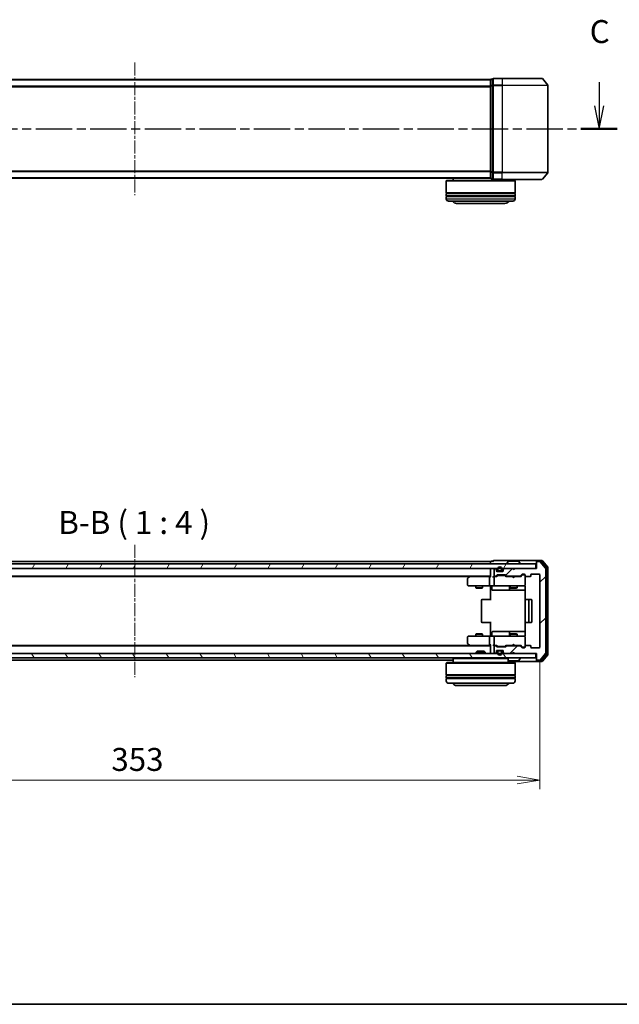
# Model space of a CAD drawing. Units: millimetres. Extents: x 0 to 6306, y 0 to 1124.
# Drawn here: x 783 to 1045, y 0 to 429 of the extents above; entities that cross this region are included whole.
import ezdxf

# ---------------------------------------------------------------- set-up
doc = ezdxf.new("R2010")
doc.units = ezdxf.units.MM
doc.linetypes.add('CHAIN', pattern=[0.3543, 0.2362, -0.0295, 0.0591, -0.0295])
for name, color, linetype, lineweight in [('Border (ISO)', 7, 'Continuous', 35), ('Dimension (ISO)', 7, 'Continuous', 18), ('Dimension (ISO) @ 1', 7, 'Continuous', 18), ('Section Line (ISO)', 7, 'CHAIN', 25), ('Symbol (ISO)', 7, 'Continuous', 18), ('Visible (ISO)', 7, 'Continuous', 35), ('Visible Narrow (ISO)', 7, 'Continuous', 25)]:
    doc.layers.add(name, color=color, linetype=linetype, lineweight=lineweight)
doc.layers.add('Centerline (ISO)', color=7, linetype='Continuous', lineweight=18, true_color=0x80ffff)
doc.layers.add('Hatch (ISO)', color=1, linetype='Continuous', lineweight=18, true_color=0xff0000)
doc.styles.add('Note Text (TK)', font='MS PGothic.ttf')
doc.dimstyles.new('Default - Method 1b (TK)', dxfattribs={"dimscale": 0.5, "dimtxt": 2.5, "dimasz": 2.5, "dimexe": 1, "dimexo": 1.5, "dimgap": 1, "dimtad": 1, "dimrnd": 1e-08, "dimdsep": 46, "dimtxsty": 'Note Text (TK)', "dimblk": 'OPEN', "dimcen": 0.09, "dimdle": 5, "dimclrd": 100, "dimclre": 100, "dimclrt": 7, "dimadec": 1, "dimazin": 1, "dimtfac": 1, "dimtmove": 0, "dimatfit": 3, "dimldrblk": 'OPEN', "dimfxl": 0, "dimtolj": 1, "dimlwd": -1, "dimlwe": -1, "dimarcsym": 0})

# ---------------------------------------------------------------- blocks, each defined once
blk = doc.blocks.new('図面枠 tk図枠')
at = {"layer": 'Border (ISO)'}
blk.add_line((14.5, 8), (405.5, 8), dxfattribs=at)
blk = doc.blocks.new('2dTransSection32')
at = {"layer": 'Section Line (ISO)', "linetype": 'Continuous'}
for p, q in [((222.07, 108.47), (222.07, 105.89)), ((121.15, 108.04), (121.15, 105.89)), ((120.65, 105.89), (121.15, 103.39)), ((121.15, 105.89), (121.15, 103.39)), ((121.15, 103.39), (121.65, 105.89)), ((221.57, 105.89), (222.07, 103.39)), ((222.07, 105.89), (222.07, 103.39)), ((222.07, 103.39), (222.57, 105.89))]:
    blk.add_line(p, q, dxfattribs=at)
at = {"layer": 'Section Line (ISO)', "linetype": 'CHAIN', "ltscale": 16.755873}
blk.add_line((119.18, 103.39), (224.04, 103.39), dxfattribs=at)
at = {"layer": 'Section Line (ISO)', "linetype": 'Continuous', "lineweight": 50}
for p, q in [((119.18, 103.39), (123.12, 103.39)), ((220.1, 103.39), (224.04, 103.39))]:
    blk.add_line(p, q, dxfattribs=at)
at = {"layer": 'Section Line (ISO)', "char_height": 2.5, "attachment_point": 7, "style": 'Note Text (TK)'}
for insert in [(120.13, 111.53), (221.05, 111.96)]:
    blk.add_mtext('C', dxfattribs=dict(at, insert=insert))
blk = doc.blocks.new('_Open')
at = {"color": 0, "linetype": 'ByBlock', "lineweight": -2}
for p, q in [((-1, 0.167), (0, 0)), ((-1, -0.167), (0, 0)), ((0, 0), (-1, 0))]:
    blk.add_line(p, q, dxfattribs=at)
blk = doc.blocks.new('*D56')
at = {"layer": 'Defpoints', "color": 0, "transparency": 16777216}
for p in [(657.03, 155.74), (1010.03, 155.74), (1010.03, 97.72)]:
    blk.add_point(p, dxfattribs=at)
at = {"layer": 'Dimension (ISO)', "color": 100, "transparency": 16777216}
for p, q in [((657.03, 149.74), (657.03, 93.72)), ((1010.03, 149.74), (1010.03, 93.72)), ((667.03, 97.72), (1000.03, 97.72))]:
    blk.add_line(p, q, dxfattribs=at)
at = {"layer": 'Dimension (ISO)', "color": 100, "transparency": 16777216, "xscale": 10, "yscale": 10, "zscale": 10, "rotation": 180}
blk.add_blockref('_Open', (657.03, 97.72), dxfattribs=at)
at = {"layer": 'Dimension (ISO)', "color": 100, "transparency": 16777216, "xscale": 10, "yscale": 10, "zscale": 10}
blk.add_blockref('_Open', (1010.03, 97.72), dxfattribs=at)
at = {"layer": 'Dimension (ISO)', "color": 7, "transparency": 16777216, "insert": (823.36, 106.72), "char_height": 10, "attachment_point": 4, "style": 'Note Text (TK)'}
blk.add_mtext('\\A1;353', dxfattribs=at)

msp = doc.modelspace()

# ---------------------------------------------------------------- hatches: boundary and pattern name
at = {"layer": 'Hatch (ISO)'}
h = msp.add_hatch(dxfattribs=at)
h.set_pattern_fill('ANSI31', color=256, scale=101.6, angle=14.999978, style=0)
h.set_pattern_definition([(60, (147.5, -32), (-10.99852, 6.35), [])])
h.paths.add_polyline_path([(1008.2292, 189.9386), (1008.2292, 191.9386), (658.8292, 191.9386), (658.8292, 189.9386)])
h = msp.add_hatch(dxfattribs=at)
h.set_pattern_fill('ANSI31', color=256, scale=101.6, style=0)
h.set_pattern_definition([(45, (147.5, -32), (-8.98026, 8.98026), [])])
edge = h.paths.add_edge_path()
edge.add_ellipse((1008.8292, 192.6386), major_axis=(-0.3, 0), ratio=1, start_angle=270, end_angle=360)
edge.add_line((1008.5292, 192.6386), (1008.5292, 189.9386))
edge.add_line((1008.5292, 189.9386), (999.0292, 189.9386))
edge.add_line((999.0292, 189.9386), (998.5292, 189.4386))
edge.add_line((998.5292, 189.4386), (998.0292, 189.9386))
edge.add_line((998.0292, 189.9386), (994.6535, 189.9386))
edge.add_ellipse((994.6535, 189.6386), major_axis=(-0.3, 0), ratio=1, start_angle=270, end_angle=315)
edge.add_line((994.4413, 189.8508), (994.1171, 189.5265))
edge.add_ellipse((994.3292, 189.3144), major_axis=(-0.2121, -0.2121), ratio=1, start_angle=270, end_angle=315)
edge.add_line((994.0292, 189.3144), (994.0292, 188.9386))
edge.add_ellipse((993.7292, 188.9386), major_axis=(0, -0.3), ratio=1, start_angle=0, end_angle=90, ccw=False)
edge.add_line((993.7292, 188.6386), (991.3292, 188.6386))
edge.add_ellipse((991.3292, 188.9386), major_axis=(-0.3, 0), ratio=1, start_angle=0, end_angle=90, ccw=False)
edge.add_line((991.0292, 188.9386), (991.0292, 189.3144))
edge.add_ellipse((990.7292, 189.3144), major_axis=(0, 0.3), ratio=1, start_angle=270, end_angle=315)
edge.add_line((990.9413, 189.5265), (990.6171, 189.8508))
edge.add_ellipse((990.4049, 189.6386), major_axis=(-0.2121, 0.2121), ratio=1, start_angle=270, end_angle=315)
edge.add_line((990.4049, 189.9386), (990.3292, 189.9386))
edge.add_ellipse((990.3292, 189.6386), major_axis=(-0.3, 0), ratio=1, start_angle=270, end_angle=360)
edge.add_line((990.0292, 189.6386), (990.0292, 186.9386))
edge.add_ellipse((990.3292, 186.9386), major_axis=(0, -0.3), ratio=1, start_angle=270, end_angle=360)
edge.add_line((990.3292, 186.6386), (990.7049, 186.6386))
edge.add_ellipse((990.7049, 186.9386), major_axis=(0.3, 0), ratio=1, start_angle=270, end_angle=315)
edge.add_line((990.9171, 186.7265), (991.2413, 187.0508))
edge.add_ellipse((991.4535, 186.8386), major_axis=(0.2121, 0.2121), ratio=1, start_angle=45, end_angle=90, ccw=False)
edge.add_line((991.4535, 187.1386), (994.9549, 187.1386))
edge.add_ellipse((994.9549, 186.8386), major_axis=(0.3, 0), ratio=1, start_angle=45, end_angle=90, ccw=False)
edge.add_line((995.1671, 187.0508), (995.4913, 186.7265))
edge.add_ellipse((995.7035, 186.9386), major_axis=(0.2121, -0.2121), ratio=1, start_angle=270, end_angle=315)
edge.add_line((995.7035, 186.6386), (1001.3549, 186.6386))
edge.add_ellipse((1001.3549, 186.9386), major_axis=(0.3, 0), ratio=1, start_angle=270, end_angle=315)
edge.add_line((1001.5671, 186.7265), (1002.1913, 187.3508))
edge.add_ellipse((1002.4035, 187.1386), major_axis=(0.2121, 0.2121), ratio=1, start_angle=45, end_angle=90, ccw=False)
edge.add_line((1002.4035, 187.4386), (1003.2292, 187.4386))
edge.add_ellipse((1003.2292, 187.1386), major_axis=(0.3, 0), ratio=1, start_angle=0, end_angle=90, ccw=False)
edge.add_line((1003.5292, 187.1386), (1003.5292, 186.7386))
edge.add_ellipse((1003.8292, 186.7386), major_axis=(0, -0.3), ratio=1, start_angle=270, end_angle=360)
edge.add_line((1003.8292, 186.4386), (1005.7292, 186.4386))
edge.add_ellipse((1005.7292, 186.7386), major_axis=(0.3, 0), ratio=1, start_angle=270, end_angle=360)
edge.add_line((1006.0292, 186.7386), (1006.0292, 187.1386))
edge.add_ellipse((1006.3292, 187.1386), major_axis=(0, 0.3), ratio=1, start_angle=0, end_angle=90, ccw=False)
edge.add_line((1006.3292, 187.4386), (1009.7292, 187.4386))
edge.add_ellipse((1009.7292, 187.1386), major_axis=(0.3, 0), ratio=1, start_angle=0, end_angle=90, ccw=False)
edge.add_line((1010.0292, 187.1386), (1010.0292, 155.7386))
edge.add_ellipse((1009.7292, 155.7386), major_axis=(0, -0.3), ratio=1, start_angle=0, end_angle=90, ccw=False)
edge.add_line((1009.7292, 155.4386), (1006.3292, 155.4386))
edge.add_ellipse((1006.3292, 155.7386), major_axis=(-0.3, 0), ratio=1, start_angle=0, end_angle=90, ccw=False)
edge.add_line((1006.0292, 155.7386), (1006.0292, 156.1386))
edge.add_ellipse((1005.7292, 156.1386), major_axis=(0, 0.3), ratio=1, start_angle=270, end_angle=360)
edge.add_line((1005.7292, 156.4386), (1003.8292, 156.4386))
edge.add_ellipse((1003.8292, 156.1386), major_axis=(-0.3, 0), ratio=1, start_angle=270, end_angle=360)
edge.add_line((1003.5292, 156.1386), (1003.5292, 155.7386))
edge.add_ellipse((1003.2292, 155.7386), major_axis=(0, -0.3), ratio=1, start_angle=0, end_angle=90, ccw=False)
edge.add_line((1003.2292, 155.4386), (1002.4035, 155.4386))
edge.add_ellipse((1002.4035, 155.7386), major_axis=(-0.3, 0), ratio=1, start_angle=45, end_angle=90, ccw=False)
edge.add_line((1002.1913, 155.5265), (1001.5671, 156.1508))
edge.add_ellipse((1001.3549, 155.9386), major_axis=(-0.2121, 0.2121), ratio=1, start_angle=270, end_angle=315)
edge.add_line((1001.3549, 156.2386), (995.7035, 156.2386))
edge.add_ellipse((995.7035, 155.9386), major_axis=(-0.3, 0), ratio=1, start_angle=270, end_angle=315)
edge.add_line((995.4913, 156.1508), (995.1671, 155.8265))
edge.add_ellipse((994.9549, 156.0386), major_axis=(-0.2121, -0.2121), ratio=1, start_angle=45, end_angle=90, ccw=False)
edge.add_line((994.9549, 155.7386), (991.4535, 155.7386))
edge.add_ellipse((991.4535, 156.0386), major_axis=(-0.3, 0), ratio=1, start_angle=45, end_angle=90, ccw=False)
edge.add_line((991.2413, 155.8265), (990.9171, 156.1508))
edge.add_ellipse((990.7049, 155.9386), major_axis=(-0.2121, 0.2121), ratio=1, start_angle=270, end_angle=315)
edge.add_line((990.7049, 156.2386), (990.3292, 156.2386))
edge.add_ellipse((990.3292, 155.9386), major_axis=(-0.3, 0), ratio=1, start_angle=270, end_angle=360)
edge.add_line((990.0292, 155.9386), (990.0292, 153.2386))
edge.add_ellipse((990.3292, 153.2386), major_axis=(0, -0.3), ratio=1, start_angle=270, end_angle=360)
edge.add_line((990.3292, 152.9386), (990.4049, 152.9386))
edge.add_ellipse((990.4049, 153.2386), major_axis=(0.3, 0), ratio=1, start_angle=270, end_angle=315)
edge.add_line((990.6171, 153.0265), (990.9413, 153.3508))
edge.add_ellipse((990.7292, 153.5629), major_axis=(0.2121, 0.2121), ratio=1, start_angle=270, end_angle=315)
edge.add_line((991.0292, 153.5629), (991.0292, 153.9386))
edge.add_ellipse((991.3292, 153.9386), major_axis=(0, 0.3), ratio=1, start_angle=0, end_angle=90, ccw=False)
edge.add_line((991.3292, 154.2386), (993.7292, 154.2386))
edge.add_ellipse((993.7292, 153.9386), major_axis=(0.3, 0), ratio=1, start_angle=0, end_angle=90, ccw=False)
edge.add_line((994.0292, 153.9386), (994.0292, 153.5629))
edge.add_ellipse((994.3292, 153.5629), major_axis=(0, -0.3), ratio=1, start_angle=270, end_angle=315)
edge.add_line((994.1171, 153.3508), (994.4413, 153.0265))
edge.add_ellipse((994.6535, 153.2386), major_axis=(0.2121, -0.2121), ratio=1, start_angle=270, end_angle=315)
edge.add_line((994.6535, 152.9386), (998.0292, 152.9386))
edge.add_line((998.0292, 152.9386), (998.5292, 153.4386))
edge.add_line((998.5292, 153.4386), (999.0292, 152.9386))
edge.add_line((999.0292, 152.9386), (1008.5292, 152.9386))
edge.add_line((1008.5292, 152.9386), (1008.5292, 150.2386))
edge.add_ellipse((1008.8292, 150.2386), major_axis=(0, -0.3), ratio=1, start_angle=270, end_angle=360)
edge.add_line((1008.8292, 149.9386), (1009.8887, 149.9386))
edge.add_ellipse((1009.8887, 150.2386), major_axis=(0.3, 0), ratio=1, start_angle=270, end_angle=320.194429)
edge.add_line((1010.1192, 150.0466), (1012.4597, 152.8552))
edge.add_ellipse((1012.2292, 153.0472), major_axis=(0.1921, 0.2305), ratio=1, start_angle=270, end_angle=309.805571)
edge.add_line((1012.5292, 153.0472), (1012.5292, 189.83))
edge.add_ellipse((1012.2292, 189.83), major_axis=(0, 0.3), ratio=1, start_angle=270, end_angle=309.805571)
edge.add_line((1012.4597, 190.0221), (1010.1192, 192.8307))
edge.add_ellipse((1009.8887, 192.6386), major_axis=(-0.1921, 0.2305), ratio=1, start_angle=270, end_angle=320.194429)
edge.add_line((1009.8887, 192.9386), (1008.8292, 192.9386))
h = msp.add_hatch(dxfattribs=at)
h.set_pattern_fill('ANSI31', color=256, scale=101.6, angle=75.000175, style=0)
h.set_pattern_definition([(120.0002, (147.5, -32), (-10.9985, -6.35003), [])])
h.paths.add_polyline_path([(1008.2292, 150.9386), (1008.2292, 152.9386), (658.8292, 152.9386), (658.8292, 150.9386)])

# ---------------------------------------------------------------- linework, layer by layer
at = {"layer": 'Centerline (ISO)', "linetype": 'CHAIN', "ltscale": 23.990969}
for p, q in [((833.5292, 410.4382), (833.5292, 352.6555)), ((833.5292, 200.33), (833.5292, 142.5472))]:
    msp.add_line(p, q, dxfattribs=at)
at = {"layer": 'Visible (ISO)'}
for p, q in [((993.5292, 403.5468), (989.8292, 403.5468)), ((993.5292, 403.5468), (1010.8887, 403.5468)), ((1011.1192, 403.4389), (1013.4597, 400.6303)), ((988.5292, 403.0468), (678.5292, 403.0468)), ((988.5292, 403.0468), (988.5292, 402.9468)), ((988.5292, 402.9468), (988.5292, 400.2572)), ((988.5292, 400.2572), (988.5292, 362.8365)), ((989.5292, 403.2468), (988.8292, 403.2468)), ((989.5292, 403.2468), (989.5292, 400.4382)), ((989.5292, 400.4382), (989.5292, 362.6555)), ((1013.5292, 362.6555), (1013.5292, 400.4382)), ((988.5292, 362.8365), (988.5292, 360.1468)), ((989.5292, 362.6555), (989.5292, 359.8468)), ((1011.1192, 359.6548), (1013.4597, 362.4634)), ((678.5292, 360.0468), (988.5292, 360.0468)), ((969.4292, 359.0468), (969.2292, 358.8468)), ((999.2292, 358.8468), (969.2292, 358.8468)), ((969.2292, 358.8468), (969.2292, 353.6468)), ((969.4292, 359.0468), (999.0292, 359.0468)), ((972.2292, 360.0468), (972.2292, 359.0468)), ((988.5292, 360.1468), (988.5292, 360.0468)), ((988.8292, 359.8468), (989.5292, 359.8468)), ((989.8292, 359.5468), (993.5292, 359.5468)), ((1010.8887, 359.5468), (993.5292, 359.5468)), ((996.2292, 359.5468), (996.2292, 359.0468)), ((999.0292, 359.0468), (999.2292, 358.8468)), ((999.2292, 358.8468), (999.2292, 353.6468)), ((999.2292, 353.6468), (969.2292, 353.6468)), ((969.2292, 353.3468), (999.2292, 353.3468)), ((969.2292, 353.3468), (969.2292, 352.3468)), ((999.2292, 352.3468), (969.2292, 352.3468)), ((969.2292, 352.0468), (999.2292, 352.0468)), ((969.2292, 352.0468), (969.2292, 351.0468)), ((969.4292, 353.3468), (969.4292, 353.6468)), ((969.4292, 352.0468), (969.4292, 352.3468)), ((999.0292, 353.3468), (999.0292, 353.6468)), ((999.0292, 352.0468), (999.0292, 352.3468)), ((999.2292, 353.3468), (999.2292, 352.3468)), ((999.2292, 352.0468), (999.2292, 351.0468)), ((998.2292, 350.0468), (970.2292, 350.0468)), ((973.7292, 349.0468), (994.7292, 349.0468)), ((989.5292, 193.1386), (988.8292, 193.1386)), ((993.5292, 193.4386), (989.8292, 193.4386)), ((1008.8292, 193.4386), (993.5292, 193.4386)), ((1000.6707, 193.1386), (996.3877, 193.1386)), ((1008.5292, 192.8386), (1008.5292, 193.1386)), ((1010.8887, 193.4386), (1008.8292, 193.4386)), ((1010.4878, 193.1386), (1008.8292, 193.1386)), ((1013.4597, 190.5221), (1011.1192, 193.3307)), ((1008.2292, 191.9386), (658.8292, 191.9386)), ((658.8292, 189.9386), (1008.2292, 189.9386)), ((988.5292, 192.9386), (678.5292, 192.9386)), ((988.5292, 192.9386), (988.5292, 192.6386)), ((988.5292, 192.6386), (988.5292, 191.9386)), ((988.5292, 189.9386), (988.5292, 189.6386)), ((988.5292, 189.6386), (988.5292, 186.3508)), ((990.0292, 189.6386), (990.0292, 186.9386)), ((990.4049, 189.9386), (990.3292, 189.9386)), ((990.9413, 189.5265), (990.6171, 189.8508)), ((991.0292, 188.9386), (991.0292, 189.3144)), ((991.5292, 189.6586), (991.5292, 189.1586)), ((991.7292, 189.1586), (991.7292, 189.6586)), ((991.7292, 189.6586), (991.7292, 189.1586)), ((993.0292, 188.8586), (992.0292, 188.8586)), ((992.0292, 188.8586), (993.0292, 188.8586)), ((993.3292, 189.6586), (993.3292, 189.1586)), ((993.3292, 189.1586), (993.3292, 189.6586)), ((993.5292, 189.1586), (993.5292, 189.6586)), ((994.0292, 189.3144), (994.0292, 188.9386)), ((994.4413, 189.8508), (994.1171, 189.5265)), ((998.0292, 189.9386), (994.6535, 189.9386)), ((995.6292, 192.0386), (995.6292, 192.0793)), ((996.2201, 193.0476), (995.6615, 192.1883)), ((998.5292, 189.4386), (998.0292, 189.9386)), ((999.0292, 189.9386), (998.5292, 189.4386)), ((1008.5292, 189.9386), (999.0292, 189.9386)), ((1000.8384, 193.0476), (1001.3969, 192.1883)), ((1001.4292, 192.0386), (1001.4292, 192.0793)), ((1008.2292, 189.9386), (1008.2292, 191.9386)), ((1008.5292, 192.8386), (1008.5292, 192.6386)), ((1008.5292, 192.6386), (1008.5292, 189.9386)), ((1009.8887, 192.9386), (1008.8292, 192.9386)), ((1012.4597, 190.0221), (1010.1192, 192.8307)), ((1012.9597, 190.341), (1010.7183, 193.0307)), ((1012.5292, 153.0472), (1012.5292, 189.83)), ((1013.0292, 152.7283), (1013.0292, 190.149)), ((1013.5292, 152.5472), (1013.5292, 190.33)), ((678.5292, 186.6386), (988.5292, 186.6386)), ((687.5959, 186.4386), (979.4625, 186.4386)), ((978.5292, 185.5886), (978.5292, 182.7386)), ((979.3825, 186.3786), (978.6492, 185.8286)), ((979.7292, 186.6386), (979.3825, 186.3786)), ((979.5926, 186.1386), (979.437, 186.2942)), ((988.1535, 186.4386), (979.5625, 186.4386)), ((988.0292, 186.1386), (988.0292, 182.7386)), ((988.5292, 186.4386), (988.1535, 186.4386)), ((990.3292, 186.4386), (989.9535, 186.4386)), ((990.0292, 186.1386), (990.0292, 182.7386)), ((990.3292, 186.6386), (990.7049, 186.6386)), ((991.2053, 186.4386), (990.3292, 186.4386)), ((990.9171, 186.7265), (991.2413, 187.0508)), ((991.0292, 186.4386), (991.4413, 186.8507)), ((992.0292, 188.6586), (991.2215, 188.6586)), ((993.7292, 188.6386), (991.3292, 188.6386)), ((991.4535, 187.1386), (994.9549, 187.1386)), ((991.7969, 186.9386), (991.6535, 186.9386)), ((994.6115, 186.9386), (991.7969, 186.9386)), ((992.0292, 188.6586), (993.0292, 188.6586)), ((992.0792, 188.6586), (992.0792, 188.6386)), ((992.9792, 188.6586), (992.0792, 188.6586)), ((992.0792, 188.6386), (992.9792, 188.6386)), ((992.9792, 188.6386), (992.9792, 188.6586)), ((993.8369, 188.6586), (993.0292, 188.6586)), ((994.7549, 186.9386), (994.6115, 186.9386)), ((994.9671, 186.8507), (995.3792, 186.4386)), ((995.1671, 187.0508), (995.4913, 186.7265)), ((998.0292, 186.4386), (995.2031, 186.4386)), ((995.7035, 186.6386), (1001.3549, 186.6386)), ((997.0292, 186.6386), (997.0292, 186.4386)), ((998.0892, 186.3786), (998.0292, 186.4386)), ((998.5292, 185.9386), (998.0892, 186.3786)), ((998.5292, 185.9386), (998.9692, 186.3786)), ((999.0292, 186.4386), (998.9692, 186.3786)), ((1001.8553, 186.4386), (999.0292, 186.4386)), ((1000.0292, 186.6386), (1000.0292, 186.4386)), ((1001.5671, 186.7265), (1002.1913, 187.3508)), ((1001.6792, 186.4386), (1002.3913, 187.1507)), ((1002.4035, 187.4386), (1003.2292, 187.4386)), ((1002.74, 187.2386), (1002.6035, 187.2386)), ((1003.2292, 187.2386), (1002.74, 187.2386)), ((1003.5292, 187.1386), (1003.5292, 186.7386)), ((1003.5292, 182.7386), (1003.5292, 186.7386)), ((1003.8292, 186.4386), (1005.7292, 186.4386)), ((1006.0292, 186.7386), (1006.0292, 187.1386)), ((1006.3292, 187.4386), (1009.7292, 187.4386)), ((1010.0292, 187.1386), (1010.0292, 155.7386)), ((978.8292, 182.4386), (979.5926, 182.4386)), ((979.5926, 182.4386), (988.1535, 182.4386)), ((982.0292, 182.4386), (982.0292, 181.5886)), ((982.0292, 181.5886), (985.0292, 181.5886)), ((982.3359, 181.4353), (982.0292, 181.5886)), ((984.7225, 181.4353), (982.3359, 181.4353)), ((984.7225, 181.4353), (985.0292, 181.5886)), ((985.0292, 182.4386), (985.0292, 181.5886)), ((990.3292, 182.4386), (988.1535, 182.4386)), ((988.5292, 182.2136), (988.5292, 182.4309)), ((988.5292, 182.2136), (988.5292, 181.9386)), ((988.5292, 176.1386), (988.5292, 181.9386)), ((989.1305, 182.1386), (989.1305, 180.7386)), ((989.4305, 180.4386), (993.3602, 180.4386)), ((990.3292, 182.4386), (991.1474, 182.4386)), ((991.1474, 182.4386), (1002.3438, 182.4386)), ((993.3602, 180.4386), (997.0347, 180.4386)), ((996.7347, 182.1386), (996.7347, 180.7386)), ((997.0292, 182.4386), (997.0292, 181.5886)), ((997.0292, 181.5886), (1000.0292, 181.5886)), ((997.3359, 181.4353), (997.0292, 181.5886)), ((997.0347, 180.4386), (997.2063, 180.4386)), ((997.2063, 180.4386), (1003.619, 180.4386)), ((999.7225, 181.4353), (997.3359, 181.4353)), ((999.7225, 181.4353), (1000.0292, 181.5886)), ((1000.0292, 182.4386), (1000.0292, 181.5886)), ((1002.3438, 182.4386), (1003.2292, 182.4386)), ((1003.5292, 182.7153), (1003.5292, 182.7386)), ((1003.619, 181.9386), (1003.619, 176.3527)), ((984.5292, 176.1386), (984.5292, 166.7386)), ((984.8292, 176.4386), (984.8878, 176.4386)), ((985.5949, 176.4386), (984.8878, 176.4386)), ((985.5949, 176.4386), (985.7363, 176.4386)), ((988.115, 176.4386), (985.7363, 176.4386)), ((988.115, 176.4386), (988.5292, 176.4386)), ((1003.5292, 176.1386), (1003.5292, 166.7386)), ((1003.8292, 176.4386), (1003.8878, 176.4386)), ((1004.5949, 176.4386), (1003.8878, 176.4386)), ((1004.5949, 176.4386), (1004.7363, 176.4386)), ((1004.9292, 176.4386), (1004.7363, 176.4386)), ((1006.2292, 176.4386), (1004.9292, 176.4386)), ((1005.2292, 166.7386), (1005.2292, 176.1386)), ((1006.5292, 166.7386), (1006.5292, 176.1386)), ((984.8878, 166.4386), (984.8292, 166.4386)), ((984.8878, 166.4386), (985.5949, 166.4386)), ((985.7363, 166.4386), (985.5949, 166.4386)), ((985.7363, 166.4386), (988.115, 166.4386)), ((988.5292, 166.4386), (988.115, 166.4386)), ((988.5292, 160.9386), (988.5292, 166.7386)), ((1003.619, 166.5246), (1003.619, 160.9386)), ((1003.8878, 166.4386), (1003.8292, 166.4386)), ((1003.8878, 166.4386), (1004.5949, 166.4386)), ((1004.7363, 166.4386), (1004.5949, 166.4386)), ((1004.7363, 166.4386), (1004.9292, 166.4386)), ((1004.9292, 166.4386), (1006.2292, 166.4386)), ((978.5292, 160.1386), (978.5292, 157.2886)), ((979.5926, 160.4386), (978.8292, 160.4386)), ((988.1535, 160.4386), (979.5926, 160.4386)), ((982.3359, 161.442), (982.0292, 161.2886)), ((985.0292, 161.2886), (982.0292, 161.2886)), ((982.0292, 160.4386), (982.0292, 161.2886)), ((982.3359, 161.442), (984.7225, 161.442)), ((984.7225, 161.442), (985.0292, 161.2886)), ((985.0292, 160.4386), (985.0292, 161.2886)), ((988.0292, 160.1386), (988.0292, 156.7386)), ((988.1535, 160.4386), (990.3292, 160.4386)), ((988.5292, 160.9386), (988.5292, 160.6637)), ((988.5292, 160.4464), (988.5292, 160.6637)), ((989.1305, 160.7386), (989.1305, 162.1386)), ((993.3602, 162.4386), (989.4305, 162.4386)), ((990.0292, 160.1386), (990.0292, 156.7386)), ((991.1474, 160.4386), (990.3292, 160.4386)), ((1002.3438, 160.4386), (991.1474, 160.4386)), ((997.0347, 162.4386), (993.3602, 162.4386)), ((996.7347, 162.1386), (996.7347, 160.7386)), ((997.3359, 161.442), (997.0292, 161.2886)), ((1000.0292, 161.2886), (997.0292, 161.2886)), ((997.0292, 160.4386), (997.0292, 161.2886)), ((997.2063, 162.4386), (997.0347, 162.4386)), ((1003.619, 162.4386), (997.2063, 162.4386)), ((997.3359, 161.442), (999.7225, 161.442)), ((999.7225, 161.442), (1000.0292, 161.2886)), ((1000.0292, 160.4386), (1000.0292, 161.2886)), ((1003.2292, 160.4386), (1002.3438, 160.4386)), ((1003.5292, 160.1386), (1003.5292, 160.162)), ((1003.5292, 156.1386), (1003.5292, 160.1386)), ((988.5292, 156.2386), (678.5292, 156.2386)), ((979.4625, 156.4386), (687.5959, 156.4386)), ((978.6492, 157.0486), (979.3825, 156.4986)), ((979.3825, 156.4986), (979.7292, 156.2386)), ((979.5926, 156.7386), (979.437, 156.583)), ((979.5625, 156.4386), (988.1535, 156.4386)), ((988.1535, 156.4386), (988.5292, 156.4386)), ((988.5292, 156.5265), (988.5292, 153.2386)), ((989.9535, 156.4386), (990.3292, 156.4386)), ((990.0292, 155.9386), (990.0292, 153.2386)), ((990.3292, 156.4386), (991.2053, 156.4386)), ((990.7049, 156.2386), (990.3292, 156.2386)), ((991.2413, 155.8265), (990.9171, 156.1508)), ((991.4413, 156.0265), (991.0292, 156.4386)), ((994.9549, 155.7386), (991.4535, 155.7386)), ((991.6535, 155.9386), (991.7969, 155.9386)), ((991.7969, 155.9386), (994.6115, 155.9386)), ((994.6115, 155.9386), (994.7549, 155.9386)), ((994.9671, 156.0265), (995.3792, 156.4386)), ((995.4913, 156.1508), (995.1671, 155.8265)), ((995.2031, 156.4386), (998.0292, 156.4386)), ((1001.3549, 156.2386), (995.7035, 156.2386)), ((997.0292, 156.2386), (997.0292, 156.4386)), ((998.0292, 156.4386), (998.0892, 156.4986)), ((998.5292, 156.9386), (998.0892, 156.4986)), ((998.5292, 156.9386), (998.9692, 156.4986)), ((998.9692, 156.4986), (999.0292, 156.4386)), ((999.0292, 156.4386), (1001.8553, 156.4386)), ((1000.0292, 156.2386), (1000.0292, 156.4386)), ((1002.1913, 155.5265), (1001.5671, 156.1508)), ((1001.6792, 156.4386), (1002.3913, 155.7265)), ((1003.2292, 155.4386), (1002.4035, 155.4386)), ((1002.6035, 155.6386), (1002.74, 155.6386)), ((1002.74, 155.6386), (1003.2292, 155.6386)), ((1003.5292, 156.1386), (1003.5292, 155.7386)), ((1005.7292, 156.4386), (1003.8292, 156.4386)), ((1006.0292, 155.7386), (1006.0292, 156.1386)), ((1009.7292, 155.4386), (1006.3292, 155.4386)), ((1008.2292, 152.9386), (658.8292, 152.9386)), ((658.8292, 150.9386), (1008.2292, 150.9386)), ((972.4292, 150.9386), (972.2292, 150.7386)), ((996.2292, 150.7386), (972.2292, 150.7386)), ((972.2292, 150.7386), (972.2292, 148.9386)), ((982.6586, 153.9386), (982.2292, 153.5091)), ((986.2292, 153.5091), (982.2292, 153.5091)), ((982.2292, 152.9386), (982.2292, 153.5091)), ((982.6586, 153.9386), (985.7998, 153.9386)), ((985.7998, 153.9386), (986.2292, 153.5091)), ((986.2292, 152.9386), (986.2292, 153.5091)), ((988.5292, 153.2386), (988.5292, 152.9386)), ((990.3292, 152.9386), (990.4049, 152.9386)), ((990.6171, 153.0265), (990.9413, 153.3508)), ((991.0292, 153.5629), (991.0292, 153.9386)), ((992.0292, 154.2186), (991.2215, 154.2186)), ((991.3292, 154.2386), (993.7292, 154.2386)), ((991.5292, 153.7186), (991.5292, 153.2186)), ((991.7292, 153.2186), (991.7292, 153.7186)), ((991.7292, 153.7186), (991.7292, 153.2186)), ((993.0292, 154.2186), (992.0292, 154.2186)), ((992.0292, 154.0186), (993.0292, 154.0186)), ((993.0292, 154.0186), (992.0292, 154.0186)), ((992.0792, 154.2386), (992.0792, 154.2186)), ((992.9792, 154.2386), (992.0792, 154.2386)), ((992.0792, 154.2186), (992.9792, 154.2186)), ((992.9792, 154.2186), (992.9792, 154.2386)), ((993.8369, 154.2186), (993.0292, 154.2186)), ((993.3292, 153.7186), (993.3292, 153.2186)), ((993.3292, 153.2186), (993.3292, 153.7186)), ((993.5292, 153.2186), (993.5292, 153.7186)), ((994.0292, 153.9386), (994.0292, 153.5629)), ((994.1171, 153.3508), (994.4413, 153.0265)), ((994.6535, 152.9386), (998.0292, 152.9386)), ((996.0292, 150.9386), (996.2292, 150.7386)), ((996.2292, 150.7386), (996.2292, 148.9386)), ((998.0292, 152.9386), (998.5292, 153.4386)), ((998.5292, 153.4386), (999.0292, 152.9386)), ((999.0292, 152.9386), (1008.5292, 152.9386)), ((1000.8384, 149.8296), (1001.3969, 150.6889)), ((1001.4292, 150.8386), (1001.4292, 150.7979)), ((1008.2292, 150.9386), (1008.2292, 152.9386)), ((1008.5292, 152.9386), (1008.5292, 150.2386)), ((1008.5292, 150.2386), (1008.5292, 150.0386)), ((1010.1192, 150.0466), (1012.4597, 152.8552)), ((1010.7183, 149.8466), (1012.9597, 152.5362)), ((1011.1192, 149.5466), (1013.4597, 152.3552)), ((694.8292, 149.9386), (972.2292, 149.9386)), ((969.4292, 148.9386), (969.2292, 148.7386)), ((999.2292, 148.7386), (969.2292, 148.7386)), ((969.2292, 148.7386), (969.2292, 143.5386)), ((969.4292, 148.9386), (999.0292, 148.9386)), ((996.2292, 149.4386), (1008.8292, 149.4386)), ((996.3877, 149.7386), (1000.6707, 149.7386)), ((999.0292, 148.9386), (999.2292, 148.7386)), ((999.2292, 148.7386), (999.2292, 143.5386)), ((1008.5292, 149.7386), (1008.5292, 150.0386)), ((1008.8292, 149.9386), (1009.8887, 149.9386)), ((1008.8292, 149.7386), (1010.4878, 149.7386)), ((1008.8292, 149.4386), (1010.8887, 149.4386)), ((999.2292, 143.5386), (969.2292, 143.5386)), ((969.2292, 143.2386), (999.2292, 143.2386)), ((969.2292, 143.2386), (969.2292, 142.2386)), ((999.2292, 142.2386), (969.2292, 142.2386)), ((969.2292, 141.9386), (999.2292, 141.9386)), ((969.2292, 141.9386), (969.2292, 140.9386)), ((969.4292, 143.2386), (969.4292, 143.5386)), ((969.4292, 141.9386), (969.4292, 142.2386)), ((999.0292, 143.2386), (999.0292, 143.5386)), ((999.0292, 141.9386), (999.0292, 142.2386)), ((999.2292, 143.2386), (999.2292, 142.2386)), ((999.2292, 141.9386), (999.2292, 140.9386)), ((998.2292, 139.9386), (970.2292, 139.9386)), ((973.7292, 138.9386), (994.7292, 138.9386))]:
    msp.add_line(p, q, dxfattribs=at)
for centre, radius, start, end in [((989.8292, 403.2468), 0.3, 90, 180), ((1010.8887, 403.2468), 0.3, 39.805571, 90), ((988.8292, 402.9468), 0.3, 90, 180), ((1013.2292, 400.4382), 0.3, 0, 39.805571), ((1013.2292, 362.6555), 0.3, 320.194429, 0), ((988.8292, 360.1468), 0.3, 180, 270), ((989.8292, 359.8468), 0.3, 180, 270), ((1010.8887, 359.8468), 0.3, 270, 320.194429), ((970.2292, 351.0468), 1, 180, 270), ((973.7292, 351.0468), 2, 210, 270), ((994.7292, 351.0468), 2, 270, 330), ((998.2292, 351.0468), 1, 270, 0), ((988.8292, 192.8386), 0.3, 90, 180), ((989.8292, 193.1386), 0.3, 90, 180), ((989.8292, 193.1386), 0.3, 180, 270), ((996.3877, 192.9386), 0.2, 90, 146.976132), ((1000.6707, 192.9386), 0.2, 33.023868, 90), ((1008.8292, 193.1386), 0.3, 90, 180), ((1008.8292, 192.8386), 0.3, 90, 180), ((1010.4878, 192.8386), 0.3, 39.805571, 90), ((1010.8887, 193.1386), 0.3, 39.805571, 90), ((988.8292, 189.6386), 0.3, 90, 180), ((990.3292, 189.6386), 0.3, 90, 180), ((990.4049, 189.6386), 0.3, 45, 90), ((990.7292, 189.3144), 0.3, 0, 45), ((991.3292, 188.9386), 0.3, 180, 270), ((992.5292, 189.6586), 1, 0, 180), ((992.0292, 189.1586), 0.5, 180, 270), ((992.5292, 189.6586), 0.8, 0, 180), ((992.5292, 189.6586), 0.8, 0, 180), ((992.0292, 189.1586), 0.3, 180, 270), ((992.0292, 189.1586), 0.3, 180, 270), ((993.0292, 189.1586), 0.3, 270, 0), ((993.0292, 189.1586), 0.5, 270, 0), ((993.0292, 189.1586), 0.3, 270, 0), ((993.7292, 188.9386), 0.3, 270, 0), ((994.3292, 189.3144), 0.3, 135, 180), ((994.6535, 189.6386), 0.3, 90, 135), ((995.8292, 192.0793), 0.2, 146.976132, 180), ((995.7292, 192.0386), 0.1, 180, 270), ((1001.3292, 192.0386), 0.1, 270, 0), ((1001.2292, 192.0793), 0.2, 0, 33.023868), ((1008.8292, 192.6386), 0.3, 90, 180), ((1009.8887, 192.6386), 0.3, 39.805571, 90), ((1012.2292, 189.83), 0.3, 0, 39.805571), ((1012.7292, 190.149), 0.3, 0, 39.805571), ((1013.2292, 190.33), 0.3, 0, 39.805571), ((978.8292, 185.5886), 0.3, 126.869898, 180), ((979.5625, 186.1386), 0.3, 113.437984, 126.869898), ((979.5625, 186.1386), 0.3, 90, 113.437984), ((990.3292, 186.9386), 0.3, 180, 270), ((990.3292, 186.1386), 0.3, 148.755545, 180), ((990.3292, 186.1386), 0.3, 90, 113.437996), ((990.7049, 186.9386), 0.3, 270, 315), ((991.4535, 186.8386), 0.3, 90, 135), ((994.9549, 186.8386), 0.3, 45, 90), ((995.7035, 186.9386), 0.3, 225, 270), ((1001.3549, 186.9386), 0.3, 270, 315), ((1002.4035, 187.1386), 0.3, 90, 135), ((1003.2292, 187.1386), 0.3, 0, 90), ((1003.2292, 186.9386), 0.3, 0, 90), ((1003.8292, 186.7386), 0.3, 180, 270), ((1005.7292, 186.7386), 0.3, 270, 0), ((1006.3292, 187.1386), 0.3, 90, 180), ((1009.7292, 187.1386), 0.3, 0, 90), ((978.8292, 182.7386), 0.3, 180, 270), ((988.8305, 182.1386), 0.3, 0, 90), ((989.4305, 180.7386), 0.3, 180, 270), ((990.3292, 182.7386), 0.3, 180, 270), ((996.4347, 182.1386), 0.3, 0, 90), ((997.0347, 180.7386), 0.3, 180, 270), ((1003.0292, 181.9386), 0.5, 75.522488, 90), ((1003.2292, 182.7132), 0.3, 255.522488, 0), ((1003.2292, 182.7386), 0.3, 270, 0), ((984.8292, 176.1386), 0.3, 90, 180), ((1003.8292, 176.1386), 0.3, 90, 180), ((1004.9292, 176.1386), 0.3, 0, 90), ((1006.2292, 176.1386), 0.3, 0, 90), ((984.8292, 166.7386), 0.3, 180, 270), ((1003.8292, 166.7386), 0.3, 180, 270), ((1004.9292, 166.7386), 0.3, 270, 0), ((1006.2292, 166.7386), 0.3, 270, 0), ((978.8292, 160.1386), 0.3, 90, 180), ((988.8305, 160.7386), 0.3, 270, 0), ((989.4305, 162.1386), 0.3, 90, 180), ((990.3292, 160.1386), 0.3, 90, 180), ((996.4347, 160.7386), 0.3, 270, 0), ((997.0347, 162.1386), 0.3, 90, 180), ((1003.0292, 160.9386), 0.5, 270, 284.477512), ((1003.2292, 160.164), 0.3, 0, 104.477512), ((1003.2292, 160.1386), 0.3, 0, 90), ((978.8292, 157.2886), 0.3, 180, 233.130102), ((979.5625, 156.7386), 0.3, 233.130102, 246.562021), ((979.5625, 156.7386), 0.3, 246.562004, 270), ((990.3292, 156.7386), 0.3, 180, 211.244455), ((990.3292, 155.9386), 0.3, 90, 180), ((990.3292, 156.7386), 0.3, 246.562016, 270), ((990.7049, 155.9386), 0.3, 45, 90), ((991.4535, 156.0386), 0.3, 225, 270), ((994.9549, 156.0386), 0.3, 270, 315), ((995.7035, 155.9386), 0.3, 90, 135), ((1001.3549, 155.9386), 0.3, 45, 90), ((1002.4035, 155.7386), 0.3, 225, 270), ((1003.2292, 155.9386), 0.3, 270, 0), ((1003.2292, 155.7386), 0.3, 270, 0), ((1003.8292, 156.1386), 0.3, 90, 180), ((1005.7292, 156.1386), 0.3, 0, 90), ((1006.3292, 155.7386), 0.3, 180, 270), ((1009.7292, 155.7386), 0.3, 270, 0), ((988.8292, 153.2386), 0.3, 180, 270), ((990.3292, 153.2386), 0.3, 180, 270), ((990.4049, 153.2386), 0.3, 270, 315), ((990.7292, 153.5629), 0.3, 315, 0), ((991.3292, 153.9386), 0.3, 90, 180), ((992.0292, 153.7186), 0.5, 90, 180), ((992.5292, 153.2186), 1, 180, 0), ((992.0292, 153.7186), 0.3, 90, 180), ((992.0292, 153.7186), 0.3, 90, 180), ((992.5292, 153.2186), 0.8, 180, 0), ((992.5292, 153.2186), 0.8, 180, 0), ((993.0292, 153.7186), 0.5, 0, 90), ((993.0292, 153.7186), 0.3, 0, 90), ((993.0292, 153.7186), 0.3, 0, 90), ((993.7292, 153.9386), 0.3, 0, 90), ((994.3292, 153.5629), 0.3, 180, 225), ((994.6535, 153.2386), 0.3, 225, 270), ((1001.3292, 150.8386), 0.1, 0, 90), ((1001.2292, 150.7979), 0.2, 326.976132, 0), ((1008.8292, 150.2386), 0.3, 180, 270), ((1012.2292, 153.0472), 0.3, 320.194429, 0), ((1012.7292, 152.7283), 0.3, 320.194429, 0), ((1013.2292, 152.5472), 0.3, 320.194429, 0), ((996.3877, 149.9386), 0.2, 217.56276, 270), ((1000.6707, 149.9386), 0.2, 270, 326.976132), ((1008.8292, 150.0386), 0.3, 180, 270), ((1008.8292, 149.7386), 0.3, 180, 270), ((1009.8887, 150.2386), 0.3, 270, 320.194429), ((1010.4878, 150.0386), 0.3, 270, 320.194429), ((1010.8887, 149.7386), 0.3, 270, 320.194429), ((970.2292, 140.9386), 1, 180, 270), ((973.7292, 140.9386), 2, 210, 270), ((994.7292, 140.9386), 2, 270, 330), ((998.2292, 140.9386), 1, 270, 0)]:
    msp.add_arc(centre, radius, start, end, dxfattribs=at)
for centre, major_axis, ratio, start_param, end_param in [((979.5926, 186.1612), (0.2411, 0.4823), 0.37002441, 1.47901306, 1.75373989), ((988.1535, 186.1386), (0, -0.3), 0.41421356, 3.14159265, 4.71238898), ((988.8292, 186.1386), (0.2772, -0.2772), 0.41421356, 3.53429174, 4.3196899), ((989.6535, 186.1386), (-0.2772, -0.2772), 0.41421356, 4.3196899, 5.10508806), ((989.9535, 186.1386), (-0.4243, 0), 0.70710678, 4.71238898, 5.49778714), ((990.3292, 186.1612), (-0.2515, 0.483), 0.33843751, 1.12161563, 1.39634246), ((990.3614, 186.1386), (-0.6487, 0.2044), 0.33843751, 4.81863915, 5.05307036), ((991.3084, 186.1386), (0.1246, -0.2958), 0.40041045, 2.33106693, 2.97456804), ((991.6535, 186.6386), (-0.3, 0), 0.99985076, 4.71238898, 5.49786177), ((994.7549, 186.6386), (0.3, 0), 0.99985076, 0.78532354, 1.57079633), ((995.1, 186.1386), (-0.1246, -0.2958), 0.40041045, 3.30861727, 3.95211838), ((1001.9584, 186.1386), (0.1246, -0.2958), 0.40041045, 2.33106693, 2.97456804), ((1002.6035, 186.9386), (-0.3, 0), 0.99985076, 4.71238898, 5.49786177), ((988.1535, 182.7386), (0, -0.3), 0.41421356, 4.71238898, 6.28318531), ((988.1535, 160.1386), (0, -0.3), 0.41421356, 3.14159265, 4.71238898), ((979.5926, 156.7161), (0.2411, -0.4823), 0.37002441, 4.52944541, 4.80417225), ((988.1535, 156.7386), (0, -0.3), 0.41421356, 4.71238898, 6.28318531), ((988.8292, 156.7386), (0.2772, 0.2772), 0.41421356, 1.96349541, 2.74889357), ((989.6535, 156.7386), (-0.2772, 0.2772), 0.41421356, 1.17809725, 1.96349541), ((989.9535, 156.7386), (-0.4243, 0), 0.70710678, 0.78539816, 1.57079633), ((990.3292, 156.7161), (-0.2515, -0.483), 0.33843751, 4.88684285, 5.16156968), ((990.3614, 156.7386), (-0.6487, -0.2044), 0.33843751, 1.23011504, 1.46454615), ((991.3084, 156.7386), (0.1246, 0.2958), 0.40041045, 3.30861727, 3.95211838), ((991.6535, 156.2386), (-0.3, 0), 0.99985076, 0.78532354, 1.57079633), ((994.7549, 156.2386), (0.3, 0), 0.99985076, 4.71238898, 5.49786177), ((995.1, 156.7386), (-0.1246, 0.2958), 0.40041045, 2.33106693, 2.97456804), ((1001.9584, 156.7386), (0.1246, 0.2958), 0.40041045, 3.30861727, 3.95211838), ((1002.6035, 155.9386), (-0.3, 0), 0.99985076, 0.78532354, 1.57079633)]:
    msp.add_ellipse(centre, major_axis=major_axis, ratio=ratio, start_param=start_param, end_param=end_param, dxfattribs=at)
for points, knots in [([(979.4432, 186.4139), (979.4423, 186.4115), (979.4414, 186.4089), (979.4361, 186.3917), (979.4336, 186.3723), (979.4332, 186.3351), (979.4344, 186.3143), (979.437, 186.2942)], [0.3810312192, 0.3810312192, 0.3810312192, 0.3810312192, 0.382741903, 0.382741903, 0.3917616542, 0.3917616542, 0.3985536381, 0.3985536381, 0.3985536381, 0.3985536381]), ([(990.2099, 186.4139), (990.2036, 186.4112), (990.1975, 186.4083), (990.165, 186.3915), (990.1359, 186.37), (990.0997, 186.3331), (990.0844, 186.3135), (990.0727, 186.2942)], [0.250886766, 0.250886766, 0.250886766, 0.250886766, 0.2528779694, 0.2528779694, 0.2619584182, 0.2619584182, 0.268388032, 0.268388032, 0.268388032, 0.268388032]), ([(987.3667, 182.4386), (987.436, 182.4386), (987.5079, 182.4361), (987.6562, 182.4292), (987.7328, 182.4248), (987.8898, 182.4174), (987.9702, 182.4146), (988.1321, 182.4126), (988.2135, 182.4136), (988.3738, 182.4186), (988.4526, 182.4226), (988.5292, 182.4266)], [0, 0, 0, 0, 0.022954349, 0.022954349, 0.045908698, 0.045908698, 0.068863048, 0.068863048, 0.091817397, 0.091817397, 0.114771746, 0.114771746, 0.114771746, 0.114771746]), ([(1003.2498, 182.4139), (1003.2641, 182.4095), (1003.2779, 182.4046), (1003.3516, 182.3751), (1003.4175, 182.333), (1003.4871, 182.2665), (1003.5096, 182.2411), (1003.5292, 182.2136)], [0.0906267725, 0.0906267725, 0.0906267725, 0.0906267725, 0.0948543073, 0.0948543073, 0.1144259318, 0.1144259318, 0.1237212871, 0.1237212871, 0.1237212871, 0.1237212871]), ([(1003.619, 181.9386), (1003.619, 181.9989), (1003.6038, 182.0696), (1003.5668, 182.1542), (1003.5496, 182.185), (1003.5292, 182.2136)], [0.1514440253, 0.1514440253, 0.1514440253, 0.1514440253, 0.1695183242, 0.1695183242, 0.1791667634, 0.1791667634, 0.1791667634, 0.1791667634]), ([(987.3667, 160.4386), (987.436, 160.4386), (987.5079, 160.4411), (987.6562, 160.4481), (987.7328, 160.4525), (987.8898, 160.4598), (987.9702, 160.4627), (988.1321, 160.4646), (988.2135, 160.4636), (988.3738, 160.4586), (988.4526, 160.4546), (988.5292, 160.4506)], [0, 0, 0, 0, 0.022954349, 0.022954349, 0.045908698, 0.045908698, 0.068863048, 0.068863048, 0.091817397, 0.091817397, 0.114771746, 0.114771746, 0.114771746, 0.114771746]), ([(1003.5292, 160.6637), (1003.5096, 160.6362), (1003.4871, 160.6107), (1003.4175, 160.5443), (1003.3516, 160.5022), (1003.2779, 160.4727), (1003.2641, 160.4678), (1003.2498, 160.4634)], [-0.1237212871, -0.1237212871, -0.1237212871, -0.1237212871, -0.1144259318, -0.1144259318, -0.0948543073, -0.0948543073, -0.0906267725, -0.0906267725, -0.0906267725, -0.0906267725]), ([(1003.5292, 160.6637), (1003.5496, 160.6922), (1003.5668, 160.723), (1003.6038, 160.8077), (1003.619, 160.8784), (1003.619, 160.9386)], [0.1237212871, 0.1237212871, 0.1237212871, 0.1237212871, 0.1333697264, 0.1333697264, 0.1514440253, 0.1514440253, 0.1514440253, 0.1514440253]), ([(979.4432, 156.4634), (979.4421, 156.4661), (979.4411, 156.469), (979.4362, 156.4857), (979.4334, 156.5072), (979.4333, 156.5442), (979.4345, 156.5638), (979.437, 156.583)], [0.250886766, 0.250886766, 0.250886766, 0.250886766, 0.2528779694, 0.2528779694, 0.2619584182, 0.2619584182, 0.268388032, 0.268388032, 0.268388032, 0.268388032]), ([(990.2099, 156.4634), (990.2043, 156.4658), (990.1989, 156.4684), (990.1649, 156.4856), (990.1387, 156.5049), (990.1014, 156.5422), (990.0849, 156.5629), (990.0727, 156.583)], [0.3810312192, 0.3810312192, 0.3810312192, 0.3810312192, 0.382741903, 0.382741903, 0.3917616542, 0.3917616542, 0.3985536381, 0.3985536381, 0.3985536381, 0.3985536381])]:
    msp.add_open_spline(points, degree=3, knots=knots, dxfattribs=at)
at = {"layer": 'Visible Narrow (ISO)'}
for p, q in [((989.8292, 403.5468), (989.8292, 403.4389)), ((989.8292, 403.4389), (993.5292, 403.4389)), ((989.8292, 400.6303), (989.8292, 403.4389)), ((993.5292, 403.4389), (993.5292, 403.5468)), ((1011.1192, 403.4389), (993.5292, 403.4389)), ((993.5292, 403.4389), (993.5292, 400.6303)), ((678.5292, 402.9389), (988.5292, 402.9389)), ((988.5292, 400.1303), (678.5292, 400.1303)), ((678.5292, 399.9382), (988.5292, 399.9382)), ((988.5292, 400.2572), (988.8292, 400.2572)), ((988.8292, 403.2468), (988.8292, 403.1389)), ((988.8292, 400.4493), (988.8292, 403.1389)), ((988.8292, 403.1389), (989.5292, 403.1389)), ((988.8292, 400.4493), (988.8292, 400.2572)), ((989.5292, 400.4493), (988.8292, 400.4493)), ((988.8292, 362.8365), (988.8292, 400.2572)), ((988.8292, 400.2572), (989.5292, 400.2572)), ((989.5292, 400.4382), (989.8292, 400.4382)), ((993.5292, 400.6303), (989.8292, 400.6303)), ((989.8292, 400.6303), (989.8292, 400.4382)), ((989.8292, 400.4382), (993.5292, 400.4382)), ((989.8292, 362.6555), (989.8292, 400.4382)), ((993.5292, 400.6303), (993.5292, 400.4382)), ((993.5292, 400.6303), (1013.4597, 400.6303)), ((1013.5292, 400.4382), (993.5292, 400.4382)), ((993.5292, 400.4382), (993.5292, 362.6555)), ((988.5292, 363.1555), (678.5292, 363.1555)), ((678.5292, 362.9634), (988.5292, 362.9634)), ((988.8292, 362.8365), (988.5292, 362.8365)), ((988.8292, 362.8365), (988.8292, 362.6444)), ((989.5292, 362.8365), (988.8292, 362.8365)), ((988.8292, 359.9548), (988.8292, 362.6444)), ((988.8292, 362.6444), (989.5292, 362.6444)), ((989.8292, 362.6555), (989.5292, 362.6555)), ((993.5292, 362.6555), (989.8292, 362.6555)), ((989.8292, 362.6555), (989.8292, 362.4634)), ((989.8292, 362.4634), (993.5292, 362.4634)), ((989.8292, 359.6548), (989.8292, 362.4634)), ((993.5292, 362.4634), (993.5292, 362.6555)), ((993.5292, 362.6555), (1013.5292, 362.6555)), ((1013.4597, 362.4634), (993.5292, 362.4634)), ((993.5292, 359.6548), (993.5292, 362.4634)), ((988.5292, 360.1548), (678.5292, 360.1548)), ((988.8292, 359.9548), (988.8292, 359.8468)), ((989.5292, 359.9548), (988.8292, 359.9548)), ((993.5292, 359.6548), (989.8292, 359.6548)), ((989.8292, 359.6548), (989.8292, 359.5468)), ((993.5292, 359.6548), (993.5292, 359.5468)), ((993.5292, 359.6548), (1011.1192, 359.6548)), ((969.2292, 351.0468), (999.2292, 351.0468))]:
    msp.add_line(p, q, dxfattribs=at)
for centre, start_param, end_param in [((989.8292, 403.2468), 4.71238898, 6.28318531), ((988.8292, 402.9468), 4.71238898, 6.28318531), ((988.8292, 400.2572), 4.71238898, 6.28318531), ((989.8292, 400.4382), 4.71238898, 6.28318531), ((988.8292, 362.8365), 0, 1.57079633), ((989.8292, 362.6555), 0, 1.57079633), ((988.8292, 360.1468), 0, 1.57079633), ((989.8292, 359.8468), 0, 1.57079633)]:
    msp.add_ellipse(centre, major_axis=(-0.3, 0), ratio=0.6401844, start_param=start_param, end_param=end_param, dxfattribs=at)

# ---------------------------------------------------------------- block references
at = {"xscale": 4, "yscale": 4, "zscale": 4}
msp.add_blockref('図面枠 tk図枠', (147.5, -32), dxfattribs=at)
at = {"layer": 'Section Line (ISO)', "xscale": 4, "yscale": 4, "zscale": 4}
msp.add_blockref('2dTransSection32', (147.5, -32), dxfattribs=at)

# ---------------------------------------------------------------- texts
at = {"layer": 'Symbol (ISO)', "color": 7, "insert": (800.2593, 201.8786), "char_height": 10, "attachment_point": 7, "style": 'Note Text (TK)'}
msp.add_mtext('B-B ( 1 : 4 )', dxfattribs=at)

# ---------------------------------------------------------------- dimensions: what is measured, and where the dimension line sits
at = {"layer": 'Dimension (ISO) @ 1', "color": 100, "true_color": 0x00ff3f}
dim = msp.add_linear_dim(base=(1010.0292, 97.7208), p1=(657.0292, 155.7386), p2=(1010.0292, 155.7386), angle=180, dimstyle='Default - Method 1b (TK)', override={"dimscale": 1, "dimtxt": 10, "dimasz": 10, "dimexe": 4, "dimexo": 6, "dimgap": 4, "dimdec": 2, "dimcen": 0.36, "dimtol": 0, "dimlim": 0, "dimtp": 0, "dimtm": 0, "dimtdec": 2, "dimtix": 0, "dimtofl": 0, "dimtmove": 0, "dimatfit": 1}, dxfattribs=at)
dim.commit()
dim.dimension.update_dxf_attribs({"geometry": '*D56', "text_midpoint": (833.5292, 97.7208), "dimtype": 160})

doc.saveas('drawing.dxf')
